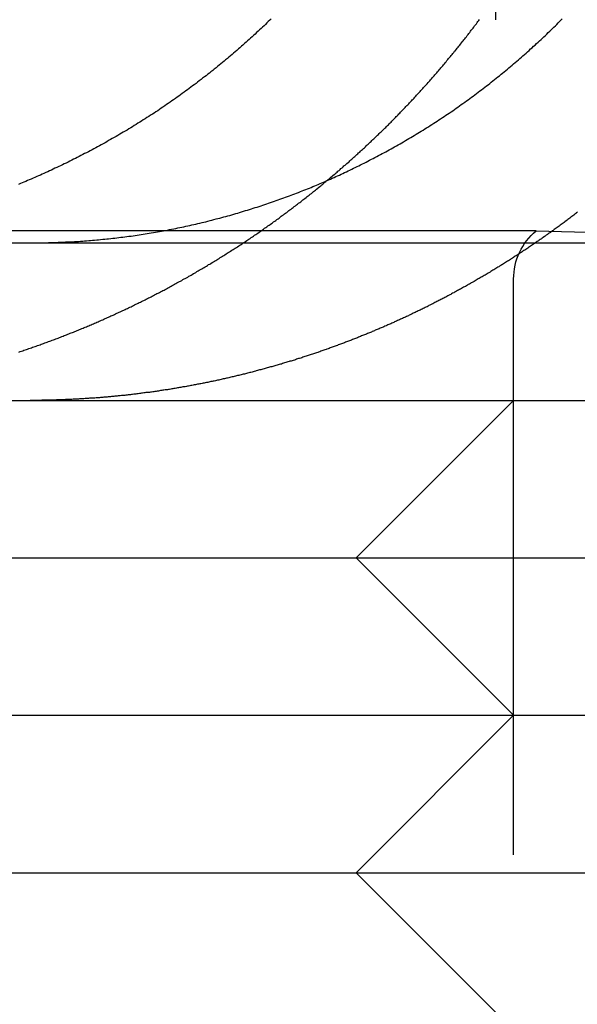
# Model space of a CAD drawing. Extents: x 1308 to 1608, y -227 to 658.
# Drawn here: x 1345 to 1348, y 563 to 570 of the extents above; entities that cross this region are included whole.
import ezdxf

# ---------------------------------------------------------------- set-up
doc = ezdxf.new("R2010")
doc.units = 0
doc.header["$LTSCALE"] = 20
doc.linetypes.add('VERDECKT', pattern=[0.375, 0.25, -0.125])
doc.layers.get('0').update_dxf_attribs({"linetype": 'CONTINUOUS'})
doc.layers.add('STEMPEL', color=3, linetype='CONTINUOUS')

# ---------------------------------------------------------------- blocks, each defined once
blk = doc.blocks.new('A$CEB571979')
at = {"color": 1, "linetype": 'VERDECKT', "extrusion": (0, 1, -2e-16)}
for p, q in [((994.1135, 176.2929), (994.1135, 178.9713)), ((994.37, 174.9524), (988.0835, 174.9524)), ((994.37, 174.9524), (997.3268, 174.875)), ((994.2268, 163.4885), (994.2268, 174.6457)), ((993.2268, 172.875), (994.2268, 173.875)), ((993.2268, 172.875), (994.2268, 171.875)), ((993.2268, 170.875), (994.2268, 171.875)), ((993.2268, 170.875), (994.2268, 169.875))]:
    blk.add_line(p, q, dxfattribs=at)
at = {"extrusion": (0, 1, -2e-16)}
for p, q in [((973.9401, 174.875), (1233.9401, 174.875)), ((973.9401, 173.875), (1233.9401, 173.875)), ((987.9401, 172.875), (995.9401, 172.875)), ((986.9401, 171.875), (996.9401, 171.875)), ((987.9401, 170.875), (995.9401, 170.875))]:
    blk.add_line(p, q, dxfattribs=at)
for points in [[(992.687, 176.298, 0), (992.677, 176.29, 0), (992.668, 176.281, 0), (992.659, 176.272, 0), (992.65, 176.263, 0), (992.641, 176.254, 0), (992.632, 176.246, 0), (992.622, 176.237, 0), (992.613, 176.228, 0), (992.604, 176.219, 0), (992.594, 176.211, 0), (992.585, 176.202, 0), (992.575, 176.193, 0), (992.566, 176.185, 0), (992.556, 176.176, 0), (992.546, 176.167, 0), (992.537, 176.158, 0), (992.527, 176.15, 0), (992.517, 176.141, 0), (992.507, 176.132, 0), (992.498, 176.124, 0), (992.488, 176.115, 0), (992.478, 176.107, 0), (992.468, 176.098, 0), (992.458, 176.089, 0), (992.448, 176.081, 0), (992.438, 176.072, 0), (992.428, 176.064, 0), (992.418, 176.055, 0), (992.408, 176.047, 0), (992.397, 176.038, 0), (992.387, 176.03, 0), (992.377, 176.021, 0), (992.367, 176.013, 0), (992.356, 176.004, 0), (992.346, 175.996, 0), (992.336, 175.987, 0), (992.325, 175.979, 0), (992.315, 175.971, 0), (992.304, 175.962, 0), (992.294, 175.954, 0), (992.283, 175.946, 0), (992.273, 175.937, 0), (992.262, 175.929, 0), (992.251, 175.921, 0), (992.241, 175.913, 0), (992.23, 175.905, 0), (992.219, 175.896, 0), (992.209, 175.888, 0), (992.198, 175.88, 0), (992.187, 175.872, 0), (992.176, 175.864, 0), (992.165, 175.856, 0), (992.154, 175.848, 0), (992.144, 175.84, 0), (992.133, 175.832, 0), (992.122, 175.824, 0), (992.111, 175.816, 0), (992.1, 175.808, 0), (992.089, 175.8, 0), (992.078, 175.792, 0), (992.066, 175.784, 0), (992.055, 175.777, 0), (992.044, 175.769, 0), (992.033, 175.761, 0), (992.022, 175.754, 0), (992.011, 175.746, 0), (991.999, 175.738, 0), (991.988, 175.731, 0), (991.977, 175.723, 0), (991.966, 175.715, 0), (991.954, 175.708, 0), (991.943, 175.7, 0), (991.932, 175.693, 0), (991.92, 175.686, 0), (991.909, 175.678, 0), (991.897, 175.671, 0), (991.886, 175.664, 0), (991.874, 175.656, 0), (991.863, 175.649, 0), (991.851, 175.642, 0), (991.84, 175.635, 0), (991.828, 175.628, 0), (991.817, 175.62, 0), (991.805, 175.613, 0), (991.794, 175.606, 0), (991.782, 175.599, 0), (991.771, 175.592, 0), (991.759, 175.585, 0), (991.747, 175.578, 0), (991.736, 175.572, 0), (991.724, 175.565, 0), (991.712, 175.558, 0), (991.701, 175.551, 0), (991.689, 175.545, 0), (991.677, 175.538, 0), (991.666, 175.531, 0), (991.654, 175.525, 0), (991.642, 175.518, 0), (991.631, 175.511, 0), (991.619, 175.505, 0), (991.607, 175.498, 0), (991.595, 175.492, 0), (991.584, 175.486, 0), (991.572, 175.479, 0), (991.56, 175.473, 0), (991.549, 175.467, 0), (991.537, 175.46, 0), (991.525, 175.454, 0), (991.513, 175.448, 0), (991.501, 175.442, 0), (991.49, 175.436, 0), (991.478, 175.43, 0), (991.466, 175.424, 0), (991.454, 175.418, 0), (991.443, 175.412, 0), (991.431, 175.406, 0), (991.419, 175.4, 0), (991.407, 175.394, 0), (991.396, 175.388, 0), (991.384, 175.382, 0), (991.372, 175.377, 0), (991.36, 175.371, 0), (991.349, 175.365, 0), (991.337, 175.36, 0), (991.325, 175.354, 0), (991.313, 175.349, 0), (991.302, 175.343, 0), (991.29, 175.338, 0), (991.278, 175.332, 0), (991.267, 175.327, 0), (991.255, 175.322, 0), (991.243, 175.316, 0), (991.232, 175.311, 0), (991.22, 175.306, 0), (991.208, 175.301, 0), (991.197, 175.296, 0), (991.185, 175.291, 0), (991.174, 175.286, 0), (991.162, 175.281, 0), (991.15, 175.276, 0), (991.139, 175.271, 0), (991.127, 175.266, 0), (991.116, 175.261, 0), (991.104, 175.256, 0), (991.093, 175.252, 0), (991.081, 175.247, 0)], [(991.4, 174.881, 0), (991.413, 174.882, 0), (991.426, 174.883, 0), (991.438, 174.884, 0), (991.451, 174.884, 0), (991.463, 174.885, 0), (991.476, 174.886, 0), (991.489, 174.887, 0), (991.501, 174.888, 0), (991.514, 174.889, 0), (991.527, 174.89, 0), (991.539, 174.891, 0), (991.552, 174.892, 0), (991.565, 174.893, 0), (991.578, 174.894, 0), (991.59, 174.895, 0), (991.603, 174.897, 0), (991.616, 174.898, 0), (991.629, 174.899, 0), (991.642, 174.901, 0), (991.654, 174.902, 0), (991.667, 174.903, 0), (991.68, 174.905, 0), (991.693, 174.906, 0), (991.706, 174.908, 0), (991.719, 174.909, 0), (991.731, 174.911, 0), (991.744, 174.912, 0), (991.757, 174.914, 0), (991.77, 174.916, 0), (991.783, 174.918, 0), (991.796, 174.919, 0), (991.809, 174.921, 0), (991.822, 174.923, 0), (991.835, 174.925, 0), (991.848, 174.927, 0), (991.86, 174.929, 0), (991.873, 174.931, 0), (991.886, 174.933, 0), (991.899, 174.935, 0), (991.912, 174.937, 0), (991.925, 174.939, 0), (991.938, 174.941, 0), (991.951, 174.943, 0), (991.964, 174.946, 0), (991.977, 174.948, 0), (991.99, 174.95, 0), (992.003, 174.952, 0), (992.015, 174.955, 0), (992.028, 174.957, 0), (992.041, 174.96, 0), (992.054, 174.962, 0), (992.067, 174.965, 0), (992.08, 174.967, 0), (992.093, 174.97, 0), (992.106, 174.973, 0), (992.119, 174.975, 0), (992.131, 174.978, 0), (992.144, 174.981, 0), (992.157, 174.984, 0), (992.17, 174.986, 0), (992.183, 174.989, 0), (992.196, 174.992, 0), (992.208, 174.995, 0), (992.221, 174.998, 0), (992.234, 175.001, 0), (992.247, 175.004, 0), (992.259, 175.007, 0), (992.272, 175.01, 0), (992.285, 175.014, 0), (992.298, 175.017, 0), (992.31, 175.02, 0), (992.323, 175.023, 0), (992.336, 175.027, 0), (992.348, 175.03, 0), (992.361, 175.033, 0), (992.374, 175.037, 0), (992.386, 175.04, 0), (992.399, 175.043, 0), (992.411, 175.047, 0), (992.424, 175.05, 0), (992.436, 175.054, 0), (992.449, 175.058, 0), (992.461, 175.061, 0), (992.474, 175.065, 0), (992.486, 175.069, 0), (992.499, 175.072, 0), (992.511, 175.076, 0), (992.524, 175.08, 0), (992.536, 175.084, 0), (992.548, 175.087, 0), (992.561, 175.091, 0), (992.573, 175.095, 0), (992.585, 175.099, 0), (992.597, 175.103, 0), (992.61, 175.107, 0), (992.622, 175.111, 0), (992.634, 175.115, 0), (992.646, 175.119, 0), (992.658, 175.123, 0), (992.67, 175.127, 0), (992.683, 175.131, 0), (992.695, 175.135, 0), (992.707, 175.14, 0), (992.719, 175.144, 0), (992.731, 175.148, 0), (992.742, 175.152, 0), (992.754, 175.157, 0), (992.766, 175.161, 0), (992.778, 175.165, 0), (992.79, 175.169, 0), (992.802, 175.174, 0), (992.813, 175.178, 0), (992.825, 175.183, 0), (992.837, 175.187, 0), (992.848, 175.192, 0), (992.86, 175.196, 0), (992.872, 175.201, 0), (992.883, 175.205, 0), (992.895, 175.21, 0), (992.906, 175.214, 0), (992.918, 175.219, 0), (992.929, 175.223, 0), (992.94, 175.228, 0), (992.952, 175.233, 0), (992.963, 175.237, 0), (992.974, 175.242, 0), (992.986, 175.247, 0), (992.997, 175.252, 0), (993.008, 175.256, 0), (993.019, 175.261, 0), (993.03, 175.266, 0), (993.041, 175.271, 0), (993.052, 175.276, 0), (993.064, 175.281, 0), (993.075, 175.286, 0), (993.086, 175.291, 0), (993.097, 175.296, 0), (993.108, 175.301, 0), (993.12, 175.306, 0), (993.131, 175.311, 0), (993.142, 175.316, 0), (993.153, 175.322, 0), (993.165, 175.327, 0), (993.176, 175.332, 0), (993.187, 175.338, 0), (993.199, 175.343, 0), (993.21, 175.349, 0), (993.221, 175.354, 0), (993.233, 175.36, 0), (993.244, 175.365, 0), (993.255, 175.371, 0), (993.267, 175.377, 0), (993.278, 175.382, 0), (993.289, 175.388, 0), (993.301, 175.394, 0), (993.312, 175.4, 0), (993.323, 175.406, 0), (993.335, 175.412, 0), (993.346, 175.418, 0), (993.357, 175.424, 0), (993.369, 175.43, 0), (993.38, 175.436, 0), (993.392, 175.442, 0), (993.403, 175.448, 0), (993.414, 175.454, 0), (993.426, 175.46, 0), (993.437, 175.467, 0), (993.448, 175.473, 0), (993.46, 175.479, 0), (993.471, 175.486, 0), (993.482, 175.492, 0), (993.494, 175.498, 0), (993.505, 175.505, 0), (993.516, 175.511, 0), (993.528, 175.518, 0), (993.539, 175.525, 0), (993.55, 175.531, 0), (993.562, 175.538, 0), (993.573, 175.545, 0), (993.584, 175.551, 0), (993.595, 175.558, 0), (993.607, 175.565, 0), (993.618, 175.572, 0), (993.629, 175.578, 0), (993.64, 175.585, 0), (993.652, 175.592, 0), (993.663, 175.599, 0), (993.674, 175.606, 0), (993.685, 175.613, 0), (993.696, 175.62, 0), (993.707, 175.628, 0), (993.719, 175.635, 0), (993.73, 175.642, 0), (993.741, 175.649, 0), (993.752, 175.656, 0), (993.763, 175.664, 0), (993.774, 175.671, 0), (993.785, 175.678, 0), (993.796, 175.686, 0), (993.807, 175.693, 0), (993.818, 175.7, 0), (993.829, 175.708, 0), (993.84, 175.715, 0), (993.851, 175.723, 0), (993.862, 175.731, 0), (993.873, 175.738, 0), (993.883, 175.746, 0), (993.894, 175.754, 0), (993.905, 175.761, 0), (993.916, 175.769, 0), (993.927, 175.777, 0), (993.937, 175.784, 0), (993.948, 175.792, 0), (993.959, 175.8, 0), (993.969, 175.808, 0), (993.98, 175.816, 0), (993.991, 175.824, 0), (994.001, 175.832, 0), (994.012, 175.84, 0), (994.022, 175.848, 0), (994.033, 175.856, 0), (994.043, 175.864, 0), (994.054, 175.872, 0), (994.064, 175.88, 0), (994.075, 175.888, 0), (994.085, 175.896, 0), (994.095, 175.905, 0), (994.106, 175.913, 0), (994.116, 175.921, 0), (994.126, 175.929, 0), (994.136, 175.937, 0), (994.147, 175.946, 0), (994.157, 175.954, 0), (994.167, 175.962, 0), (994.177, 175.971, 0), (994.187, 175.979, 0), (994.197, 175.987, 0), (994.207, 175.996, 0), (994.217, 176.004, 0), (994.227, 176.013, 0), (994.237, 176.021, 0), (994.247, 176.03, 0), (994.257, 176.038, 0), (994.267, 176.047, 0), (994.277, 176.055, 0), (994.286, 176.064, 0), (994.296, 176.072, 0), (994.306, 176.081, 0), (994.315, 176.089, 0), (994.325, 176.098, 0), (994.335, 176.107, 0), (994.344, 176.115, 0), (994.354, 176.124, 0), (994.363, 176.132, 0), (994.373, 176.141, 0), (994.382, 176.15, 0), (994.391, 176.158, 0), (994.401, 176.167, 0), (994.41, 176.176, 0), (994.419, 176.185, 0), (994.429, 176.193, 0), (994.438, 176.202, 0), (994.447, 176.211, 0), (994.456, 176.219, 0), (994.465, 176.228, 0), (994.474, 176.237, 0), (994.483, 176.246, 0), (994.492, 176.254, 0), (994.501, 176.263, 0), (994.51, 176.272, 0), (994.519, 176.281, 0), (994.527, 176.29, 0), (994.536, 176.298, 0)], [(994.633, 175.071, 0), (994.627, 175.066, 0), (994.621, 175.061, 0), (994.615, 175.057, 0), (994.609, 175.052, 0), (994.603, 175.047, 0), (994.597, 175.043, 0), (994.59, 175.038, 0), (994.584, 175.033, 0), (994.578, 175.029, 0), (994.572, 175.024, 0), (994.566, 175.019, 0), (994.56, 175.015, 0), (994.553, 175.01, 0), (994.547, 175.005, 0), (994.541, 175.001, 0), (994.535, 174.996, 0), (994.529, 174.992, 0), (994.522, 174.987, 0), (994.516, 174.982, 0), (994.51, 174.978, 0), (994.504, 174.973, 0), (994.497, 174.969, 0), (994.491, 174.964, 0), (994.485, 174.96, 0), (994.479, 174.955, 0), (994.472, 174.951, 0), (994.466, 174.946, 0), (994.46, 174.942, 0), (994.453, 174.937, 0), (994.447, 174.933, 0), (994.441, 174.928, 0), (994.434, 174.924, 0), (994.428, 174.919, 0), (994.422, 174.915, 0), (994.415, 174.91, 0), (994.409, 174.906, 0), (994.403, 174.901, 0), (994.396, 174.897, 0), (994.39, 174.893, 0), (994.384, 174.888, 0), (994.377, 174.884, 0), (994.371, 174.879, 0), (994.365, 174.875, 0)], [(991.155, 174.875, 0), (991.157, 174.875, 0), (991.159, 174.875, 0), (991.161, 174.875, 0), (991.162, 174.875, 0), (991.164, 174.875, 0), (991.166, 174.875, 0), (991.168, 174.875, 0), (991.17, 174.875, 0), (991.172, 174.875, 0), (991.174, 174.875, 0), (991.176, 174.875, 0), (991.178, 174.875, 0), (991.18, 174.875, 0), (991.182, 174.875, 0), (991.184, 174.875, 0), (991.186, 174.875, 0), (991.188, 174.875, 0), (991.189, 174.875, 0), (991.191, 174.875, 0), (991.193, 174.875, 0), (991.195, 174.875, 0), (991.197, 174.875, 0), (991.199, 174.875, 0), (991.201, 174.875, 0), (991.203, 174.875, 0), (991.205, 174.875, 0), (991.207, 174.875, 0), (991.209, 174.875, 0), (991.211, 174.875, 0), (991.213, 174.875, 0), (991.215, 174.875, 0), (991.216, 174.875, 0), (991.218, 174.875, 0), (991.22, 174.875, 0), (991.222, 174.875, 0), (991.224, 174.876, 0), (991.226, 174.876, 0), (991.228, 174.876, 0), (991.23, 174.876, 0), (991.232, 174.876, 0), (991.234, 174.876, 0), (991.236, 174.876, 0), (991.238, 174.876, 0), (991.24, 174.876, 0), (991.242, 174.876, 0), (991.243, 174.876, 0), (991.245, 174.876, 0), (991.247, 174.876, 0), (991.249, 174.876, 0), (991.251, 174.876, 0), (991.253, 174.876, 0), (991.255, 174.876, 0), (991.257, 174.876, 0), (991.259, 174.876, 0), (991.261, 174.876, 0), (991.263, 174.876, 0), (991.265, 174.876, 0), (991.267, 174.876, 0), (991.269, 174.876, 0), (991.271, 174.876, 0), (991.272, 174.876, 0), (991.274, 174.877, 0), (991.276, 174.877, 0), (991.278, 174.877, 0), (991.28, 174.877, 0), (991.282, 174.877, 0), (991.284, 174.877, 0), (991.286, 174.877, 0), (991.288, 174.877, 0), (991.29, 174.877, 0), (991.292, 174.877, 0), (991.294, 174.877, 0), (991.296, 174.877, 0), (991.298, 174.877, 0), (991.3, 174.877, 0), (991.302, 174.877, 0), (991.303, 174.877, 0), (991.305, 174.877, 0), (991.307, 174.878, 0), (991.309, 174.878, 0), (991.311, 174.878, 0), (991.313, 174.878, 0), (991.315, 174.878, 0), (991.317, 174.878, 0), (991.319, 174.878, 0), (991.321, 174.878, 0), (991.323, 174.878, 0), (991.325, 174.878, 0), (991.327, 174.878, 0), (991.329, 174.878, 0), (991.331, 174.878, 0), (991.332, 174.878, 0), (991.334, 174.878, 0), (991.336, 174.879, 0), (991.338, 174.879, 0), (991.34, 174.879, 0), (991.342, 174.879, 0), (991.344, 174.879, 0), (991.346, 174.879, 0), (991.348, 174.879, 0), (991.35, 174.879, 0), (991.352, 174.879, 0), (991.354, 174.879, 0), (991.356, 174.879, 0), (991.358, 174.879, 0), (991.36, 174.88, 0), (991.362, 174.88, 0), (991.364, 174.88, 0), (991.365, 174.88, 0), (991.367, 174.88, 0), (991.369, 174.88, 0), (991.371, 174.88, 0), (991.373, 174.88, 0), (991.375, 174.88, 0), (991.377, 174.88, 0), (991.379, 174.88, 0), (991.381, 174.881, 0), (991.383, 174.881, 0), (991.385, 174.881, 0), (991.387, 174.881, 0), (991.389, 174.881, 0), (991.391, 174.881, 0), (991.393, 174.881, 0), (991.395, 174.881, 0), (991.397, 174.881, 0), (991.398, 174.881, 0), (991.4, 174.881, 0)]]:
    blk.add_polyline3d(points)
at = {"color": 1}
for points in [[(991.084, 174.182, 0), (991.092, 174.185, 0), (991.1, 174.187, 0), (991.108, 174.19, 0), (991.116, 174.193, 0), (991.124, 174.195, 0), (991.131, 174.198, 0), (991.139, 174.201, 0), (991.147, 174.204, 0), (991.155, 174.206, 0), (991.163, 174.209, 0), (991.171, 174.212, 0), (991.179, 174.214, 0), (991.187, 174.217, 0), (991.194, 174.22, 0), (991.202, 174.223, 0), (991.21, 174.226, 0), (991.218, 174.228, 0), (991.226, 174.231, 0), (991.233, 174.234, 0), (991.241, 174.237, 0), (991.249, 174.24, 0), (991.257, 174.242, 0), (991.264, 174.245, 0), (991.272, 174.248, 0), (991.28, 174.251, 0), (991.287, 174.254, 0), (991.295, 174.257, 0), (991.303, 174.26, 0), (991.31, 174.262, 0), (991.318, 174.265, 0), (991.326, 174.268, 0), (991.333, 174.271, 0), (991.341, 174.274, 0), (991.349, 174.277, 0), (991.356, 174.28, 0), (991.364, 174.283, 0), (991.371, 174.286, 0), (991.379, 174.289, 0), (991.386, 174.292, 0), (991.394, 174.295, 0), (991.401, 174.298, 0), (991.409, 174.301, 0), (991.416, 174.303, 0), (991.424, 174.306, 0), (991.431, 174.309, 0), (991.439, 174.312, 0), (991.446, 174.315, 0), (991.454, 174.318, 0), (991.461, 174.321, 0), (991.468, 174.325, 0), (991.476, 174.328, 0), (991.483, 174.331, 0), (991.491, 174.334, 0), (991.498, 174.337, 0), (991.505, 174.34, 0), (991.513, 174.343, 0), (991.52, 174.346, 0), (991.527, 174.349, 0), (991.535, 174.352, 0), (991.542, 174.355, 0), (991.55, 174.358, 0), (991.557, 174.362, 0), (991.564, 174.365, 0), (991.572, 174.368, 0), (991.579, 174.371, 0), (991.587, 174.374, 0), (991.594, 174.378, 0), (991.601, 174.381, 0), (991.609, 174.384, 0), (991.616, 174.387, 0), (991.624, 174.391, 0), (991.631, 174.394, 0), (991.639, 174.397, 0), (991.646, 174.401, 0), (991.653, 174.404, 0), (991.661, 174.407, 0), (991.668, 174.411, 0), (991.676, 174.414, 0), (991.683, 174.417, 0), (991.691, 174.421, 0), (991.698, 174.424, 0), (991.706, 174.428, 0), (991.713, 174.431, 0), (991.721, 174.435, 0), (991.728, 174.438, 0), (991.736, 174.442, 0), (991.743, 174.445, 0), (991.751, 174.449, 0), (991.758, 174.452, 0), (991.766, 174.456, 0), (991.773, 174.459, 0), (991.781, 174.463, 0), (991.788, 174.466, 0), (991.796, 174.47, 0), (991.803, 174.474, 0), (991.811, 174.477, 0), (991.818, 174.481, 0), (991.826, 174.485, 0), (991.833, 174.488, 0), (991.841, 174.492, 0), (991.848, 174.496, 0), (991.856, 174.499, 0), (991.863, 174.503, 0), (991.871, 174.507, 0), (991.878, 174.51, 0), (991.886, 174.514, 0), (991.893, 174.518, 0), (991.901, 174.522, 0), (991.908, 174.526, 0), (991.916, 174.529, 0), (991.923, 174.533, 0), (991.931, 174.537, 0), (991.938, 174.541, 0), (991.946, 174.545, 0), (991.953, 174.549, 0), (991.961, 174.553, 0), (991.968, 174.556, 0), (991.976, 174.56, 0), (991.983, 174.564, 0), (991.991, 174.568, 0), (991.998, 174.572, 0), (992.006, 174.576, 0), (992.013, 174.58, 0), (992.021, 174.584, 0), (992.028, 174.588, 0), (992.036, 174.592, 0), (992.043, 174.596, 0), (992.051, 174.6, 0), (992.058, 174.604, 0), (992.066, 174.608, 0), (992.073, 174.613, 0), (992.081, 174.617, 0), (992.088, 174.621, 0), (992.096, 174.625, 0), (992.103, 174.629, 0), (992.111, 174.633, 0), (992.118, 174.637, 0), (992.126, 174.642, 0), (992.133, 174.646, 0), (992.141, 174.65, 0), (992.148, 174.654, 0), (992.156, 174.658, 0), (992.163, 174.663, 0), (992.17, 174.667, 0), (992.178, 174.671, 0), (992.185, 174.675, 0), (992.193, 174.68, 0), (992.2, 174.684, 0), (992.208, 174.688, 0), (992.215, 174.693, 0), (992.223, 174.697, 0), (992.23, 174.701, 0), (992.237, 174.706, 0), (992.245, 174.71, 0), (992.252, 174.714, 0), (992.26, 174.719, 0), (992.267, 174.723, 0), (992.275, 174.728, 0), (992.282, 174.732, 0), (992.289, 174.737, 0), (992.297, 174.741, 0), (992.304, 174.745, 0), (992.312, 174.75, 0), (992.319, 174.754, 0), (992.326, 174.759, 0), (992.334, 174.763, 0), (992.341, 174.768, 0), (992.348, 174.772, 0), (992.356, 174.777, 0), (992.363, 174.782, 0), (992.37, 174.786, 0), (992.378, 174.791, 0), (992.385, 174.795, 0), (992.393, 174.8, 0), (992.4, 174.805, 0), (992.407, 174.809, 0), (992.414, 174.814, 0), (992.422, 174.818, 0), (992.429, 174.823, 0), (992.436, 174.828, 0), (992.444, 174.833, 0), (992.451, 174.837, 0), (992.458, 174.842, 0), (992.466, 174.847, 0), (992.473, 174.851, 0), (992.48, 174.856, 0), (992.487, 174.861, 0), (992.495, 174.866, 0), (992.502, 174.87, 0), (992.509, 174.875, 0), (992.516, 174.88, 0), (992.523, 174.885, 0), (992.531, 174.89, 0), (992.538, 174.894, 0), (992.545, 174.899, 0), (992.552, 174.904, 0), (992.559, 174.909, 0), (992.567, 174.914, 0), (992.574, 174.919, 0), (992.581, 174.924, 0), (992.588, 174.928, 0), (992.595, 174.933, 0), (992.602, 174.938, 0), (992.61, 174.943, 0), (992.617, 174.948, 0), (992.624, 174.953, 0), (992.631, 174.958, 0), (992.638, 174.963, 0), (992.645, 174.968, 0), (992.652, 174.973, 0), (992.659, 174.978, 0), (992.666, 174.983, 0), (992.673, 174.988, 0), (992.68, 174.993, 0), (992.688, 174.998, 0), (992.695, 175.003, 0), (992.702, 175.008, 0), (992.709, 175.013, 0), (992.716, 175.018, 0), (992.723, 175.023, 0), (992.73, 175.028, 0), (992.737, 175.033, 0), (992.744, 175.039, 0), (992.751, 175.044, 0), (992.757, 175.049, 0), (992.764, 175.054, 0), (992.771, 175.059, 0), (992.778, 175.064, 0), (992.785, 175.069, 0), (992.792, 175.075, 0), (992.799, 175.08, 0), (992.806, 175.085, 0), (992.813, 175.09, 0), (992.82, 175.095, 0), (992.827, 175.1, 0), (992.833, 175.106, 0), (992.84, 175.111, 0), (992.847, 175.116, 0), (992.854, 175.121, 0), (992.861, 175.127, 0), (992.868, 175.132, 0), (992.874, 175.137, 0), (992.881, 175.142, 0), (992.888, 175.148, 0), (992.895, 175.153, 0), (992.901, 175.158, 0), (992.908, 175.163, 0), (992.915, 175.169, 0), (992.922, 175.174, 0), (992.928, 175.179, 0), (992.935, 175.185, 0), (992.942, 175.19, 0), (992.948, 175.195, 0), (992.955, 175.201, 0), (992.962, 175.206, 0), (992.968, 175.211, 0), (992.975, 175.217, 0), (992.982, 175.222, 0), (992.988, 175.228, 0), (992.995, 175.233, 0), (993.001, 175.238, 0), (993.008, 175.244, 0), (993.014, 175.249, 0), (993.021, 175.254, 0), (993.028, 175.26, 0), (993.034, 175.265, 0), (993.041, 175.271, 0), (993.047, 175.276, 0), (993.054, 175.282, 0), (993.06, 175.287, 0), (993.066, 175.292, 0), (993.073, 175.298, 0), (993.079, 175.303, 0), (993.086, 175.309, 0), (993.092, 175.314, 0), (993.099, 175.32, 0), (993.105, 175.325, 0), (993.111, 175.331, 0), (993.118, 175.336, 0), (993.124, 175.342, 0), (993.13, 175.347, 0), (993.137, 175.353, 0), (993.143, 175.358, 0), (993.149, 175.364, 0), (993.156, 175.369, 0), (993.162, 175.375, 0), (993.168, 175.38, 0), (993.175, 175.386, 0), (993.181, 175.391, 0), (993.187, 175.397, 0), (993.193, 175.402, 0), (993.199, 175.408, 0), (993.206, 175.414, 0), (993.212, 175.419, 0), (993.218, 175.425, 0), (993.224, 175.43, 0), (993.23, 175.436, 0), (993.236, 175.441, 0), (993.242, 175.447, 0), (993.249, 175.452, 0), (993.255, 175.458, 0), (993.261, 175.464, 0), (993.267, 175.469, 0), (993.273, 175.475, 0), (993.279, 175.48, 0), (993.285, 175.486, 0), (993.291, 175.491, 0), (993.297, 175.497, 0), (993.303, 175.503, 0), (993.309, 175.508, 0), (993.315, 175.514, 0), (993.321, 175.519, 0), (993.327, 175.525, 0), (993.332, 175.531, 0), (993.338, 175.536, 0), (993.344, 175.542, 0), (993.35, 175.547, 0), (993.356, 175.553, 0), (993.362, 175.559, 0), (993.368, 175.564, 0), (993.373, 175.57, 0), (993.379, 175.576, 0), (993.385, 175.581, 0), (993.391, 175.587, 0), (993.396, 175.592, 0), (993.402, 175.598, 0), (993.408, 175.604, 0), (993.414, 175.609, 0), (993.419, 175.615, 0), (993.425, 175.62, 0), (993.431, 175.626, 0), (993.436, 175.632, 0), (993.442, 175.637, 0), (993.448, 175.643, 0), (993.453, 175.649, 0), (993.459, 175.654, 0), (993.464, 175.66, 0), (993.47, 175.666, 0), (993.476, 175.671, 0), (993.481, 175.677, 0), (993.487, 175.683, 0), (993.493, 175.689, 0), (993.498, 175.694, 0), (993.504, 175.7, 0), (993.509, 175.706, 0), (993.515, 175.712, 0), (993.521, 175.718, 0), (993.526, 175.723, 0), (993.532, 175.729, 0), (993.537, 175.735, 0), (993.543, 175.741, 0), (993.549, 175.747, 0), (993.554, 175.753, 0), (993.56, 175.759, 0), (993.566, 175.765, 0), (993.571, 175.771, 0), (993.577, 175.777, 0), (993.582, 175.783, 0), (993.588, 175.789, 0), (993.594, 175.795, 0), (993.599, 175.801, 0), (993.605, 175.807, 0), (993.61, 175.813, 0), (993.616, 175.819, 0), (993.621, 175.825, 0), (993.627, 175.831, 0), (993.633, 175.837, 0), (993.638, 175.843, 0), (993.644, 175.849, 0), (993.649, 175.855, 0), (993.655, 175.862, 0), (993.66, 175.868, 0), (993.666, 175.874, 0), (993.672, 175.88, 0), (993.677, 175.886, 0), (993.683, 175.893, 0), (993.688, 175.899, 0), (993.694, 175.905, 0), (993.699, 175.911, 0), (993.705, 175.918, 0), (993.71, 175.924, 0), (993.716, 175.93, 0), (993.721, 175.936, 0), (993.727, 175.943, 0), (993.732, 175.949, 0), (993.738, 175.955, 0), (993.743, 175.962, 0), (993.749, 175.968, 0), (993.754, 175.975, 0), (993.76, 175.981, 0), (993.765, 175.987, 0), (993.771, 175.994, 0), (993.776, 176, 0), (993.782, 176.007, 0), (993.787, 176.013, 0), (993.793, 176.02, 0), (993.798, 176.026, 0), (993.803, 176.033, 0), (993.809, 176.039, 0), (993.814, 176.046, 0), (993.82, 176.052, 0), (993.825, 176.059, 0), (993.831, 176.065, 0), (993.836, 176.072, 0), (993.841, 176.078, 0), (993.847, 176.085, 0), (993.852, 176.092, 0), (993.857, 176.098, 0), (993.863, 176.105, 0), (993.868, 176.112, 0), (993.874, 176.118, 0), (993.879, 176.125, 0), (993.884, 176.131, 0), (993.89, 176.138, 0), (993.895, 176.145, 0), (993.9, 176.152, 0), (993.906, 176.158, 0), (993.911, 176.165, 0), (993.916, 176.172, 0), (993.921, 176.178, 0), (993.927, 176.185, 0), (993.932, 176.192, 0), (993.937, 176.199, 0), (993.943, 176.206, 0), (993.948, 176.212, 0), (993.953, 176.219, 0), (993.958, 176.226, 0), (993.964, 176.233, 0), (993.969, 176.24, 0), (993.974, 176.246, 0), (993.979, 176.253, 0), (993.984, 176.26, 0), (993.99, 176.267, 0), (993.995, 176.274, 0), (994, 176.281, 0), (994.005, 176.288, 0), (994.01, 176.295, 0)], [(994.365, 174.875, 0), (994.359, 174.871, 0), (994.353, 174.867, 0), (994.346, 174.863, 0), (994.34, 174.859, 0), (994.334, 174.854, 0), (994.328, 174.85, 0), (994.322, 174.846, 0), (994.316, 174.842, 0), (994.31, 174.838, 0), (994.304, 174.834, 0), (994.298, 174.83, 0), (994.292, 174.826, 0), (994.286, 174.822, 0), (994.28, 174.818, 0), (994.274, 174.814, 0), (994.267, 174.81, 0), (994.261, 174.806, 0), (994.255, 174.802, 0), (994.249, 174.798, 0), (994.243, 174.794, 0), (994.237, 174.79, 0), (994.231, 174.786, 0), (994.225, 174.782, 0), (994.219, 174.778, 0), (994.212, 174.774, 0), (994.206, 174.77, 0), (994.2, 174.766, 0), (994.194, 174.762, 0), (994.188, 174.759, 0), (994.182, 174.755, 0), (994.175, 174.751, 0), (994.169, 174.747, 0), (994.163, 174.743, 0), (994.157, 174.739, 0), (994.151, 174.735, 0), (994.145, 174.732, 0), (994.138, 174.728, 0), (994.132, 174.724, 0), (994.126, 174.72, 0), (994.12, 174.716, 0), (994.114, 174.713, 0), (994.108, 174.709, 0), (994.101, 174.705, 0), (994.095, 174.701, 0), (994.089, 174.697, 0), (994.083, 174.694, 0), (994.077, 174.69, 0), (994.07, 174.686, 0), (994.064, 174.682, 0), (994.058, 174.679, 0), (994.052, 174.675, 0), (994.045, 174.671, 0), (994.039, 174.668, 0), (994.033, 174.664, 0), (994.027, 174.66, 0), (994.021, 174.657, 0), (994.014, 174.653, 0), (994.008, 174.649, 0), (994.002, 174.646, 0), (993.996, 174.642, 0), (993.989, 174.639, 0), (993.983, 174.635, 0), (993.977, 174.631, 0), (993.971, 174.628, 0), (993.964, 174.624, 0), (993.958, 174.621, 0), (993.952, 174.617, 0), (993.946, 174.614, 0), (993.939, 174.61, 0), (993.933, 174.607, 0), (993.927, 174.603, 0), (993.921, 174.599, 0), (993.914, 174.596, 0), (993.908, 174.593, 0), (993.902, 174.589, 0), (993.896, 174.586, 0), (993.889, 174.582, 0), (993.883, 174.579, 0), (993.877, 174.575, 0), (993.871, 174.572, 0), (993.864, 174.568, 0), (993.858, 174.565, 0), (993.852, 174.562, 0), (993.846, 174.558, 0), (993.839, 174.555, 0), (993.833, 174.551, 0), (993.827, 174.548, 0), (993.821, 174.545, 0), (993.814, 174.541, 0), (993.808, 174.538, 0), (993.802, 174.535, 0), (993.796, 174.531, 0), (993.789, 174.528, 0), (993.783, 174.525, 0), (993.777, 174.522, 0), (993.77, 174.518, 0), (993.764, 174.515, 0), (993.758, 174.512, 0), (993.752, 174.509, 0), (993.745, 174.505, 0), (993.739, 174.502, 0), (993.733, 174.499, 0), (993.727, 174.496, 0), (993.72, 174.493, 0), (993.714, 174.489, 0), (993.708, 174.486, 0), (993.702, 174.483, 0), (993.695, 174.48, 0), (993.689, 174.477, 0), (993.683, 174.474, 0), (993.677, 174.47, 0), (993.67, 174.467, 0), (993.664, 174.464, 0), (993.658, 174.461, 0), (993.652, 174.458, 0), (993.645, 174.455, 0), (993.639, 174.452, 0), (993.633, 174.449, 0), (993.627, 174.446, 0), (993.62, 174.443, 0), (993.614, 174.44, 0), (993.608, 174.437, 0), (993.602, 174.434, 0), (993.595, 174.431, 0), (993.589, 174.428, 0), (993.583, 174.425, 0), (993.577, 174.422, 0), (993.57, 174.419, 0), (993.564, 174.416, 0), (993.558, 174.413, 0), (993.552, 174.41, 0), (993.546, 174.407, 0), (993.539, 174.404, 0), (993.533, 174.401, 0), (993.527, 174.399, 0), (993.521, 174.396, 0), (993.514, 174.393, 0), (993.508, 174.39, 0), (993.502, 174.387, 0), (993.496, 174.384, 0), (993.49, 174.382, 0), (993.483, 174.379, 0), (993.477, 174.376, 0), (993.471, 174.373, 0), (993.465, 174.37, 0), (993.459, 174.368, 0), (993.453, 174.365, 0), (993.446, 174.362, 0), (993.44, 174.359, 0), (993.434, 174.357, 0), (993.428, 174.354, 0), (993.422, 174.351, 0), (993.416, 174.349, 0), (993.409, 174.346, 0), (993.403, 174.343, 0), (993.397, 174.341, 0), (993.391, 174.338, 0), (993.385, 174.335, 0), (993.379, 174.333, 0), (993.373, 174.33, 0), (993.366, 174.327, 0), (993.36, 174.325, 0), (993.354, 174.322, 0), (993.348, 174.32, 0), (993.342, 174.317, 0), (993.336, 174.314, 0), (993.329, 174.312, 0), (993.323, 174.309, 0), (993.317, 174.307, 0), (993.311, 174.304, 0), (993.304, 174.301, 0), (993.298, 174.299, 0), (993.292, 174.296, 0), (993.286, 174.294, 0), (993.279, 174.291, 0), (993.273, 174.289, 0), (993.267, 174.286, 0), (993.261, 174.284, 0), (993.254, 174.281, 0), (993.248, 174.279, 0), (993.242, 174.276, 0), (993.235, 174.273, 0), (993.229, 174.271, 0), (993.223, 174.268, 0), (993.216, 174.266, 0), (993.21, 174.263, 0), (993.203, 174.261, 0), (993.197, 174.258, 0), (993.191, 174.256, 0), (993.184, 174.254, 0), (993.178, 174.251, 0), (993.171, 174.249, 0), (993.165, 174.246, 0), (993.158, 174.244, 0), (993.152, 174.241, 0), (993.146, 174.239, 0), (993.139, 174.236, 0), (993.133, 174.234, 0), (993.126, 174.232, 0), (993.12, 174.229, 0), (993.113, 174.227, 0), (993.107, 174.224, 0), (993.1, 174.222, 0), (993.094, 174.219, 0), (993.087, 174.217, 0), (993.081, 174.215, 0), (993.074, 174.212, 0), (993.067, 174.21, 0), (993.061, 174.208, 0), (993.054, 174.205, 0), (993.048, 174.203, 0), (993.041, 174.201, 0), (993.035, 174.198, 0), (993.028, 174.196, 0), (993.021, 174.194, 0), (993.015, 174.191, 0), (993.008, 174.189, 0), (993.001, 174.187, 0), (992.995, 174.184, 0), (992.988, 174.182, 0), (992.982, 174.18, 0), (992.975, 174.178, 0), (992.968, 174.175, 0), (992.962, 174.173, 0), (992.955, 174.171, 0), (992.948, 174.168, 0), (992.941, 174.166, 0), (992.935, 174.164, 0), (992.928, 174.162, 0), (992.921, 174.16, 0), (992.915, 174.157, 0), (992.908, 174.155, 0), (992.901, 174.153, 0), (992.894, 174.151, 0), (992.888, 174.149, 0), (992.881, 174.146, 0), (992.874, 174.144, 0), (992.867, 174.142, 0), (992.861, 174.14, 0), (992.854, 174.138, 0), (992.847, 174.136, 0), (992.84, 174.133, 0), (992.834, 174.131, 0), (992.827, 174.129, 0), (992.82, 174.127, 0), (992.813, 174.125, 0), (992.806, 174.123, 0), (992.8, 174.121, 0), (992.793, 174.119, 0), (992.786, 174.117, 0), (992.779, 174.115, 0), (992.772, 174.113, 0), (992.765, 174.111, 0), (992.758, 174.109, 0), (992.752, 174.106, 0), (992.745, 174.104, 0), (992.738, 174.102, 0), (992.731, 174.1, 0), (992.724, 174.098, 0), (992.717, 174.096, 0), (992.71, 174.094, 0), (992.703, 174.092, 0), (992.697, 174.091, 0), (992.69, 174.089, 0), (992.683, 174.087, 0), (992.676, 174.085, 0), (992.669, 174.083, 0), (992.662, 174.081, 0), (992.655, 174.079, 0), (992.648, 174.077, 0), (992.641, 174.075, 0), (992.634, 174.073, 0), (992.627, 174.071, 0), (992.62, 174.069, 0), (992.613, 174.068, 0), (992.606, 174.066, 0), (992.599, 174.064, 0), (992.592, 174.062, 0), (992.586, 174.06, 0), (992.579, 174.058, 0), (992.572, 174.056, 0), (992.565, 174.055, 0), (992.558, 174.053, 0), (992.551, 174.051, 0), (992.544, 174.049, 0), (992.537, 174.048, 0), (992.53, 174.046, 0), (992.523, 174.044, 0), (992.516, 174.042, 0), (992.509, 174.041, 0), (992.502, 174.039, 0), (992.495, 174.037, 0), (992.488, 174.035, 0), (992.48, 174.034, 0), (992.473, 174.032, 0), (992.466, 174.03, 0), (992.459, 174.029, 0), (992.452, 174.027, 0), (992.445, 174.025, 0), (992.438, 174.024, 0), (992.431, 174.022, 0), (992.424, 174.02, 0), (992.417, 174.019, 0), (992.41, 174.017, 0), (992.403, 174.015, 0), (992.396, 174.014, 0), (992.389, 174.012, 0), (992.382, 174.011, 0), (992.375, 174.009, 0), (992.368, 174.007, 0), (992.361, 174.006, 0), (992.354, 174.004, 0), (992.346, 174.003, 0), (992.339, 174.001, 0), (992.332, 174, 0), (992.325, 173.998, 0), (992.318, 173.997, 0), (992.311, 173.995, 0), (992.304, 173.994, 0), (992.297, 173.992, 0), (992.29, 173.991, 0), (992.283, 173.989, 0), (992.276, 173.988, 0), (992.268, 173.987, 0), (992.261, 173.985, 0), (992.254, 173.984, 0), (992.247, 173.982, 0), (992.24, 173.981, 0), (992.233, 173.979, 0), (992.226, 173.978, 0), (992.219, 173.977, 0), (992.212, 173.975, 0), (992.205, 173.974, 0), (992.197, 173.973, 0), (992.19, 173.971, 0), (992.183, 173.97, 0), (992.176, 173.969, 0), (992.169, 173.967, 0), (992.162, 173.966, 0), (992.155, 173.965, 0), (992.148, 173.963, 0), (992.14, 173.962, 0), (992.133, 173.961, 0), (992.126, 173.96, 0), (992.119, 173.958, 0), (992.112, 173.957, 0), (992.105, 173.956, 0), (992.098, 173.955, 0), (992.091, 173.954, 0), (992.084, 173.952, 0), (992.076, 173.951, 0), (992.069, 173.95, 0), (992.062, 173.949, 0), (992.055, 173.948, 0), (992.048, 173.947, 0), (992.041, 173.945, 0), (992.034, 173.944, 0), (992.027, 173.943, 0), (992.019, 173.942, 0), (992.012, 173.941, 0), (992.005, 173.94, 0), (991.998, 173.939, 0), (991.991, 173.938, 0), (991.984, 173.937, 0), (991.977, 173.936, 0), (991.97, 173.934, 0), (991.962, 173.933, 0), (991.955, 173.932, 0), (991.948, 173.931, 0), (991.941, 173.93, 0), (991.934, 173.929, 0), (991.927, 173.928, 0), (991.92, 173.927, 0), (991.913, 173.926, 0), (991.906, 173.925, 0), (991.898, 173.925, 0), (991.891, 173.924, 0), (991.884, 173.923, 0), (991.877, 173.922, 0), (991.87, 173.921, 0), (991.863, 173.92, 0), (991.856, 173.919, 0), (991.849, 173.918, 0), (991.842, 173.917, 0), (991.834, 173.916, 0), (991.827, 173.915, 0), (991.82, 173.915, 0), (991.813, 173.914, 0), (991.806, 173.913, 0), (991.799, 173.912, 0), (991.792, 173.911, 0), (991.785, 173.911, 0), (991.778, 173.91, 0), (991.771, 173.909, 0), (991.764, 173.908, 0), (991.757, 173.907, 0), (991.75, 173.907, 0), (991.742, 173.906, 0), (991.735, 173.905, 0), (991.728, 173.904, 0), (991.721, 173.904, 0), (991.714, 173.903, 0), (991.707, 173.902, 0), (991.7, 173.902, 0), (991.693, 173.901, 0), (991.686, 173.9, 0), (991.679, 173.9, 0), (991.672, 173.899, 0), (991.665, 173.898, 0), (991.658, 173.898, 0), (991.651, 173.897, 0), (991.644, 173.896, 0), (991.637, 173.896, 0), (991.63, 173.895, 0), (991.623, 173.895, 0), (991.616, 173.894, 0), (991.609, 173.893, 0), (991.602, 173.893, 0), (991.595, 173.892, 0), (991.588, 173.892, 0), (991.581, 173.891, 0), (991.574, 173.891, 0), (991.567, 173.89, 0), (991.56, 173.89, 0), (991.553, 173.889, 0), (991.546, 173.889, 0), (991.539, 173.888, 0), (991.532, 173.888, 0), (991.525, 173.887, 0), (991.518, 173.887, 0), (991.511, 173.886, 0), (991.504, 173.886, 0), (991.497, 173.885, 0), (991.49, 173.885, 0), (991.483, 173.885, 0), (991.476, 173.884, 0), (991.469, 173.884, 0), (991.462, 173.883, 0), (991.456, 173.883, 0), (991.449, 173.883, 0), (991.442, 173.882, 0), (991.435, 173.882, 0), (991.428, 173.882, 0), (991.421, 173.881, 0), (991.414, 173.881, 0), (991.407, 173.881, 0), (991.4, 173.88, 0)], [(991.4, 173.88, 0), (991.398, 173.88, 0), (991.397, 173.88, 0), (991.395, 173.88, 0), (991.393, 173.88, 0), (991.391, 173.88, 0), (991.389, 173.88, 0), (991.387, 173.88, 0), (991.385, 173.88, 0), (991.383, 173.88, 0), (991.381, 173.88, 0), (991.379, 173.88, 0), (991.377, 173.879, 0), (991.375, 173.879, 0), (991.373, 173.879, 0), (991.371, 173.879, 0), (991.369, 173.879, 0), (991.367, 173.879, 0), (991.366, 173.879, 0), (991.364, 173.879, 0), (991.362, 173.879, 0), (991.36, 173.879, 0), (991.358, 173.879, 0), (991.356, 173.879, 0), (991.354, 173.879, 0), (991.352, 173.878, 0), (991.35, 173.878, 0), (991.348, 173.878, 0), (991.346, 173.878, 0), (991.344, 173.878, 0), (991.342, 173.878, 0), (991.34, 173.878, 0), (991.338, 173.878, 0), (991.336, 173.878, 0), (991.335, 173.878, 0), (991.333, 173.878, 0), (991.331, 173.878, 0), (991.329, 173.878, 0), (991.327, 173.878, 0), (991.325, 173.878, 0), (991.323, 173.878, 0), (991.321, 173.877, 0), (991.319, 173.877, 0), (991.317, 173.877, 0), (991.315, 173.877, 0), (991.313, 173.877, 0), (991.311, 173.877, 0), (991.309, 173.877, 0), (991.307, 173.877, 0), (991.305, 173.877, 0), (991.304, 173.877, 0), (991.302, 173.877, 0), (991.3, 173.877, 0), (991.298, 173.877, 0), (991.296, 173.877, 0), (991.294, 173.877, 0), (991.292, 173.877, 0), (991.29, 173.877, 0), (991.288, 173.877, 0), (991.286, 173.877, 0), (991.284, 173.877, 0), (991.282, 173.876, 0), (991.28, 173.876, 0), (991.278, 173.876, 0), (991.276, 173.876, 0), (991.275, 173.876, 0), (991.273, 173.876, 0), (991.271, 173.876, 0), (991.269, 173.876, 0), (991.267, 173.876, 0), (991.265, 173.876, 0), (991.263, 173.876, 0), (991.261, 173.876, 0), (991.259, 173.876, 0), (991.257, 173.876, 0), (991.255, 173.876, 0), (991.253, 173.876, 0), (991.251, 173.876, 0), (991.249, 173.876, 0), (991.247, 173.876, 0), (991.246, 173.876, 0), (991.244, 173.876, 0), (991.242, 173.876, 0), (991.24, 173.876, 0), (991.238, 173.876, 0), (991.236, 173.876, 0), (991.234, 173.876, 0), (991.232, 173.876, 0), (991.23, 173.876, 0), (991.228, 173.875, 0), (991.226, 173.875, 0), (991.224, 173.875, 0), (991.222, 173.875, 0), (991.22, 173.875, 0), (991.218, 173.875, 0), (991.217, 173.875, 0), (991.215, 173.875, 0), (991.213, 173.875, 0), (991.211, 173.875, 0), (991.209, 173.875, 0), (991.207, 173.875, 0), (991.205, 173.875, 0), (991.203, 173.875, 0), (991.201, 173.875, 0), (991.199, 173.875, 0), (991.197, 173.875, 0), (991.195, 173.875, 0), (991.193, 173.875, 0), (991.191, 173.875, 0), (991.19, 173.875, 0), (991.188, 173.875, 0), (991.186, 173.875, 0), (991.184, 173.875, 0), (991.182, 173.875, 0), (991.18, 173.875, 0), (991.178, 173.875, 0), (991.176, 173.875, 0), (991.174, 173.875, 0), (991.172, 173.875, 0), (991.17, 173.875, 0), (991.168, 173.875, 0), (991.166, 173.875, 0), (991.164, 173.875, 0), (991.163, 173.875, 0), (991.161, 173.875, 0), (991.159, 173.875, 0), (991.157, 173.875, 0), (991.155, 173.875, 0)]]:
    blk.add_polyline3d(points, dxfattribs=at)
at = {"color": 1, "linetype": 'VERDECKT', "extrusion": (0, -2e-16, -1)}
blk.add_arc((-994.6268, 174.6457), 0.4, 0, 50.06812, dxfattribs=at)

msp = doc.modelspace()

# ---------------------------------------------------------------- block references
at = {"layer": 'STEMPEL'}
msp.add_blockref('A$CEB571979', (353.8136, 393.3682, -86.8578), dxfattribs=at)

doc.saveas('drawing.dxf')
